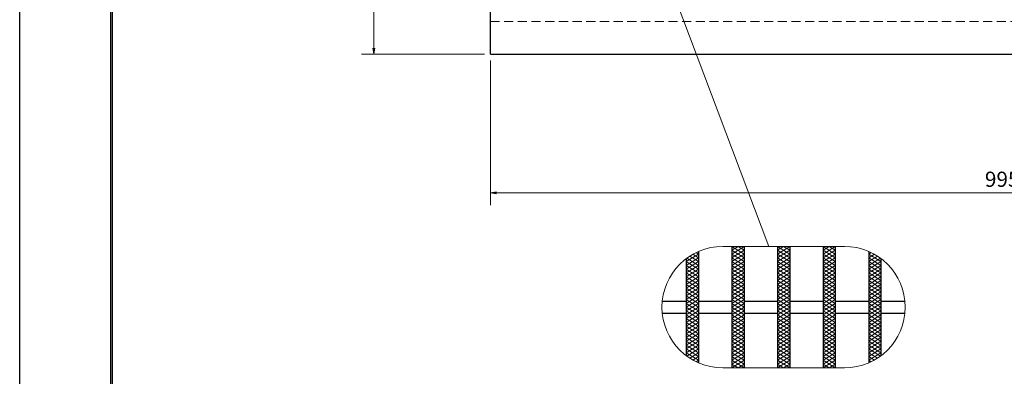
# Model space of a CAD drawing. Extents: x 0 to 2100, y 0 to 1485.
# Drawn here: x 0 to 810, y 658 to 951 of the extents above; entities that cross this region are included whole.
import ezdxf

# ---------------------------------------------------------------- set-up
doc = ezdxf.new("R2010")
doc.units = 0
doc.header["$LTSCALE"] = 15
doc.header["$MEASUREMENT"] = 0
doc.linetypes.add('DASHED', pattern=[0.75, 0.5, -0.25])
doc.linetypes.add('PHANTOM', pattern=[2.5, 1.25, -0.25, 0.25, -0.25, 0.25, -0.25])
doc.layers.get('0').update_dxf_attribs({"color": 5, "linetype": 'CONTINUOUS'})
doc.layers.get('DEFPOINTS').update_dxf_attribs({"color": 250, "linetype": 'CONTINUOUS'})
doc.layers.add('7-図\u3000枠', color=160, linetype='CONTINUOUS')
for name, color, linetype, lineweight in [('ハッチング', 253, 'CONTINUOUS', 15), ('寸法注釈', 30, 'CONTINUOUS', 18), ('想像線', 252, 'PHANTOM', 15), ('破線', 254, 'DASHED', 18), ('蓋', 5, 'CONTINUOUS', 25)]:
    doc.layers.add(name, color=color, linetype=linetype, lineweight=lineweight)
doc.styles.add('BIGFONT', font='romans.shx', dxfattribs={"width": 0.7336, "bigfont": 'extfont.shx'})
doc.styles.get("Standard").update_dxf_attribs({"font": 'ROMANS.SHX', "width": 0.8, "height": 12.5, "bigfont": 'EXTFONT.SHX'})
doc.dimstyles.get("Standard").update_dxf_attribs({"dimscale": 5, "dimtxt": 12.5, "dimasz": 2, "dimexe": 0.5, "dimexo": 0.5, "dimgap": 0.5, "dimtad": 3, "dimdec": 4, "dimdsep": 46, "dimtxsty": 'Standard', "dimblk1": 'OPEN', "dimblk2": 'OPEN', "dimsah": 1, "dimcen": 0, "dimclrd": 30, "dimclre": 30, "dimclrt": 256, "dimadec": 4, "dimazin": 2, "dimtfac": 1, "dimtdec": 4, "dimtmove": 0, "dimatfit": 3, "dimldrblk": 'OPEN', "dimfxl": 0, "dimtolj": 1, "dimlwd": -1, "dimlwe": -1, "dimarcsym": 0})

# ---------------------------------------------------------------- blocks, each defined once
blk = doc.blocks.new('_OPEN')
at = {"color": 0, "linetype": 'ByBlock'}
for p, q in [((-1, 0.17), (0, 0)), ((0, 0), (-1, -0.17)), ((0, 0), (-1, 0))]:
    blk.add_line(p, q, dxfattribs=at)
blk = doc.blocks.new('*D90')
at = {"layer": 'DEFPOINTS', "color": 0}
for p in [(387.14, 922.98), (1382.14, 922.98), (387.14, 808.84)]:
    blk.add_point(p, dxfattribs=at)
at = {"layer": '寸法注釈', "color": 30}
for p, q in [((387.14, 917.98), (387.14, 798.84)), ((1382.14, 917.98), (1382.14, 798.84)), ((1377.14, 808.84), (392.14, 808.84))]:
    blk.add_line(p, q, dxfattribs=at)
at = {"layer": '寸法注釈', "color": 30, "xscale": 5, "yscale": 5, "zscale": 5, "rotation": 180}
blk.add_blockref('_OPEN', (387.14, 808.84), dxfattribs=at)
at = {"layer": '寸法注釈', "color": 30, "xscale": 5, "yscale": 5, "zscale": 5}
blk.add_blockref('_OPEN', (1382.14, 808.84), dxfattribs=at)
at = {"layer": '寸法注釈', "color": 7, "insert": (884.64, 820.09), "char_height": 12.5, "attachment_point": 5, "style": 'BIGFONT'}
blk.add_mtext('\\A1;995（定尺蓋長さ寸法）', dxfattribs=at)
blk = doc.blocks.new('_Dot')
at = {"color": 0, "linetype": 'ByBlock', "lineweight": -2}
blk.add_line((-0.5, 0), (-1, 0), dxfattribs=at)
at = {"color": 0, "linetype": 'ByBlock', "const_width": 0.5}
blk.add_lwpolyline([(-0.25, 0, 1), (0.25, 0, 1)], format="xyb", close=True, dxfattribs=at)
blk = doc.blocks.new('*D101')
at = {"layer": 'DEFPOINTS', "color": 0}
for p in [(387.14, 1266.98), (291.11, 922.98), (387.14, 922.98)]:
    blk.add_point(p, dxfattribs=at)
at = {"layer": '寸法注釈', "color": 30}
for p, q in [((382.14, 1266.98), (281.11, 1266.98)), ((291.11, 1261.98), (291.11, 927.98)), ((382.14, 922.98), (281.11, 922.98))]:
    blk.add_line(p, q, dxfattribs=at)
at = {"layer": '寸法注釈', "color": 30, "xscale": 5, "yscale": 5, "zscale": 5}
for p, rotation in [((291.11, 1266.98), 90), ((291.11, 922.98), 270)]:
    blk.add_blockref('_OPEN', p, dxfattribs=dict(at, rotation=rotation))
at = {"layer": '寸法注釈', "color": 7, "insert": (279.86, 1094.98), "char_height": 12.5, "attachment_point": 5, "rotation": 90, "style": 'BIGFONT'}
blk.add_mtext('\\A1;344', dxfattribs=at)

msp = doc.modelspace()

# ---------------------------------------------------------------- linework, layer by layer
at = {"layer": '7-図\u3000枠', "color": 253}
for p, q in [((75, 50), (75, 1435)), ((76.25, 51.25), (76.25, 1433.75))]:
    msp.add_line(p, q, dxfattribs=at)
at = {"layer": 'DEFPOINTS'}
msp.add_line((0, 0), (0, 1485), dxfattribs=at)
at = {"layer": 'ハッチング'}
for p, q in [((585.66, 758.55), (595.66, 764.8)), ((585.66, 764.8), (595.66, 758.55)), ((585.66, 761.68), (590.66, 764.8)), ((585.66, 755.43), (595.66, 761.68)), ((585.66, 761.68), (595.66, 755.43)), ((590.66, 764.8), (595.66, 761.68)), ((623.16, 758.55), (633.16, 764.8)), ((623.16, 764.8), (633.16, 758.55)), ((623.16, 761.68), (628.16, 764.8)), ((623.16, 755.43), (633.16, 761.68)), ((623.16, 761.68), (633.16, 755.43)), ((628.16, 764.8), (633.16, 761.68)), ((660.66, 758.55), (670.66, 764.8)), ((660.66, 764.8), (670.66, 758.55)), ((660.66, 761.68), (665.66, 764.8)), ((660.66, 755.43), (670.66, 761.68)), ((660.66, 761.68), (670.66, 755.43)), ((665.66, 764.8), (670.66, 761.68)), ((548.16, 752.3), (558.16, 758.55)), ((548.16, 749.18), (558.16, 755.43)), ((548.62, 755.14), (558.16, 749.18)), ((551, 756.78), (558.16, 752.3)), ((553.54, 758.32), (558.16, 755.43)), ((556.25, 759.74), (558.16, 758.55)), ((585.66, 752.3), (595.66, 758.55)), ((585.66, 758.55), (595.66, 752.3)), ((585.66, 749.18), (595.66, 755.43)), ((585.66, 755.43), (595.66, 749.18)), ((623.16, 752.3), (633.16, 758.55)), ((623.16, 758.55), (633.16, 752.3)), ((623.16, 749.18), (633.16, 755.43)), ((623.16, 755.43), (633.16, 749.18)), ((660.66, 752.3), (670.66, 758.55)), ((660.66, 758.55), (670.66, 752.3)), ((660.66, 749.18), (670.66, 755.43)), ((660.66, 755.43), (670.66, 749.18)), ((698.16, 758.55), (700.07, 759.74)), ((698.16, 758.55), (708.16, 752.3)), ((698.16, 755.43), (702.79, 758.32)), ((698.16, 752.3), (705.32, 756.78)), ((698.16, 755.43), (708.16, 749.18)), ((698.16, 749.18), (707.7, 755.14)), ((548.16, 752.3), (558.16, 746.05)), ((548.16, 746.05), (558.16, 752.3)), ((548.16, 749.18), (558.16, 742.93)), ((548.16, 742.93), (558.16, 749.18)), ((548.16, 746.05), (558.16, 739.8)), ((548.16, 739.8), (558.16, 746.05)), ((585.66, 752.3), (595.66, 746.05)), ((585.66, 746.05), (595.66, 752.3)), ((585.66, 749.18), (595.66, 742.93)), ((585.66, 742.93), (595.66, 749.18)), ((585.66, 746.05), (595.66, 739.8)), ((585.66, 739.8), (595.66, 746.05)), ((623.16, 752.3), (633.16, 746.05)), ((623.16, 746.05), (633.16, 752.3)), ((623.16, 749.18), (633.16, 742.93)), ((623.16, 742.93), (633.16, 749.18)), ((623.16, 746.05), (633.16, 739.8)), ((623.16, 739.8), (633.16, 746.05)), ((660.66, 752.3), (670.66, 746.05)), ((660.66, 746.05), (670.66, 752.3)), ((660.66, 749.18), (670.66, 742.93)), ((660.66, 742.93), (670.66, 749.18)), ((660.66, 746.05), (670.66, 739.8)), ((660.66, 739.8), (670.66, 746.05)), ((698.16, 752.3), (708.16, 746.05)), ((698.16, 746.05), (708.16, 752.3)), ((698.16, 749.18), (708.16, 742.93)), ((698.16, 742.93), (708.16, 749.18)), ((698.16, 746.05), (708.16, 739.8)), ((698.16, 739.8), (708.16, 746.05)), ((548.16, 742.93), (558.16, 736.68)), ((548.16, 736.68), (558.16, 742.93)), ((548.16, 739.8), (558.16, 733.55)), ((548.16, 733.55), (558.16, 739.8)), ((585.66, 742.93), (595.66, 736.68)), ((585.66, 736.68), (595.66, 742.93)), ((585.66, 739.8), (595.66, 733.55)), ((585.66, 733.55), (595.66, 739.8)), ((623.16, 742.93), (633.16, 736.68)), ((623.16, 736.68), (633.16, 742.93)), ((623.16, 739.8), (633.16, 733.55)), ((623.16, 733.55), (633.16, 739.8)), ((660.66, 742.93), (670.66, 736.68)), ((660.66, 736.68), (670.66, 742.93)), ((660.66, 739.8), (670.66, 733.55)), ((660.66, 733.55), (670.66, 739.8)), ((698.16, 742.93), (708.16, 736.68)), ((698.16, 736.68), (708.16, 742.93)), ((698.16, 739.8), (708.16, 733.55)), ((698.16, 733.55), (708.16, 739.8)), ((548.16, 736.68), (558.16, 730.43)), ((548.16, 730.43), (558.16, 736.68)), ((548.16, 727.3), (558.16, 733.55)), ((548.16, 733.55), (558.16, 727.3)), ((548.16, 724.18), (558.16, 730.43)), ((548.16, 730.43), (558.16, 724.18)), ((585.66, 736.68), (595.66, 730.43)), ((585.66, 730.43), (595.66, 736.68)), ((585.66, 727.3), (595.66, 733.55)), ((585.66, 733.55), (595.66, 727.3)), ((585.66, 724.18), (595.66, 730.43)), ((585.66, 730.43), (595.66, 724.18)), ((623.16, 736.68), (633.16, 730.43)), ((623.16, 730.43), (633.16, 736.68)), ((623.16, 727.3), (633.16, 733.55)), ((623.16, 733.55), (633.16, 727.3)), ((623.16, 724.18), (633.16, 730.43)), ((623.16, 730.43), (633.16, 724.18)), ((660.66, 736.68), (670.66, 730.43)), ((660.66, 730.43), (670.66, 736.68)), ((660.66, 727.3), (670.66, 733.55)), ((660.66, 733.55), (670.66, 727.3)), ((660.66, 724.18), (670.66, 730.43)), ((660.66, 730.43), (670.66, 724.18)), ((698.16, 736.68), (708.16, 730.43)), ((698.16, 730.43), (708.16, 736.68)), ((698.16, 727.3), (708.16, 733.55)), ((698.16, 733.55), (708.16, 727.3)), ((698.16, 724.18), (708.16, 730.43)), ((698.16, 730.43), (708.16, 724.18)), ((548.16, 721.05), (558.16, 727.3)), ((548.16, 727.3), (558.16, 721.05)), ((548.16, 717.93), (558.16, 724.18)), ((548.16, 724.18), (558.16, 717.93)), ((548.16, 714.8), (558.16, 721.05)), ((548.16, 721.05), (558.16, 714.8)), ((585.66, 721.05), (595.66, 727.3)), ((585.66, 727.3), (595.66, 721.05)), ((585.66, 717.93), (595.66, 724.18)), ((585.66, 724.18), (595.66, 717.93)), ((585.66, 714.8), (595.66, 721.05)), ((585.66, 721.05), (595.66, 714.8)), ((623.16, 721.05), (633.16, 727.3)), ((623.16, 727.3), (633.16, 721.05)), ((623.16, 717.93), (633.16, 724.18)), ((623.16, 724.18), (633.16, 717.93)), ((623.16, 714.8), (633.16, 721.05)), ((623.16, 721.05), (633.16, 714.8)), ((660.66, 721.05), (670.66, 727.3)), ((660.66, 727.3), (670.66, 721.05)), ((660.66, 717.93), (670.66, 724.18)), ((660.66, 724.18), (670.66, 717.93)), ((660.66, 714.8), (670.66, 721.05)), ((660.66, 721.05), (670.66, 714.8)), ((698.16, 721.05), (708.16, 727.3)), ((698.16, 727.3), (708.16, 721.05)), ((698.16, 717.93), (708.16, 724.18)), ((698.16, 724.18), (708.16, 717.93)), ((698.16, 714.8), (708.16, 721.05)), ((698.16, 721.05), (708.16, 714.8)), ((548.16, 711.68), (558.16, 717.93)), ((548.16, 717.93), (558.16, 711.68)), ((548.16, 708.55), (558.16, 714.8)), ((548.16, 714.8), (558.16, 708.55)), ((585.66, 711.68), (595.66, 717.93)), ((585.66, 717.93), (595.66, 711.68)), ((585.66, 708.55), (595.66, 714.8)), ((585.66, 714.8), (595.66, 708.55)), ((623.16, 711.68), (633.16, 717.93)), ((623.16, 717.93), (633.16, 711.68)), ((623.16, 708.55), (633.16, 714.8)), ((623.16, 714.8), (633.16, 708.55)), ((660.66, 711.68), (670.66, 717.93)), ((660.66, 717.93), (670.66, 711.68)), ((660.66, 708.55), (670.66, 714.8)), ((660.66, 714.8), (670.66, 708.55)), ((698.16, 711.68), (708.16, 717.93)), ((698.16, 717.93), (708.16, 711.68)), ((698.16, 708.55), (708.16, 714.8)), ((698.16, 714.8), (708.16, 708.55)), ((548.16, 705.43), (558.16, 711.68)), ((548.16, 711.68), (558.16, 705.43)), ((548.16, 702.3), (558.16, 708.55)), ((548.16, 708.55), (558.16, 702.3)), ((548.16, 699.18), (558.16, 705.43)), ((548.16, 705.43), (558.16, 699.18)), ((585.66, 705.43), (595.66, 711.68)), ((585.66, 711.68), (595.66, 705.43)), ((585.66, 702.3), (595.66, 708.55)), ((585.66, 708.55), (595.66, 702.3)), ((585.66, 699.18), (595.66, 705.43)), ((585.66, 705.43), (595.66, 699.18)), ((623.16, 705.43), (633.16, 711.68)), ((623.16, 711.68), (633.16, 705.43)), ((623.16, 702.3), (633.16, 708.55)), ((623.16, 708.55), (633.16, 702.3)), ((623.16, 699.18), (633.16, 705.43)), ((623.16, 705.43), (633.16, 699.18)), ((660.66, 705.43), (670.66, 711.68)), ((660.66, 711.68), (670.66, 705.43)), ((660.66, 702.3), (670.66, 708.55)), ((660.66, 708.55), (670.66, 702.3)), ((660.66, 699.18), (670.66, 705.43)), ((660.66, 705.43), (670.66, 699.18)), ((698.16, 705.43), (708.16, 711.68)), ((698.16, 711.68), (708.16, 705.43)), ((698.16, 702.3), (708.16, 708.55)), ((698.16, 708.55), (708.16, 702.3)), ((698.16, 699.18), (708.16, 705.43)), ((698.16, 705.43), (708.16, 699.18)), ((548.16, 696.05), (558.16, 702.3)), ((548.16, 702.3), (558.16, 696.05)), ((548.16, 692.93), (558.16, 699.18)), ((548.16, 699.18), (558.16, 692.93)), ((585.66, 696.05), (595.66, 702.3)), ((585.66, 702.3), (595.66, 696.05)), ((585.66, 692.93), (595.66, 699.18)), ((585.66, 699.18), (595.66, 692.93)), ((623.16, 696.05), (633.16, 702.3)), ((623.16, 702.3), (633.16, 696.05)), ((623.16, 692.93), (633.16, 699.18)), ((623.16, 699.18), (633.16, 692.93)), ((660.66, 696.05), (670.66, 702.3)), ((660.66, 702.3), (670.66, 696.05)), ((660.66, 692.93), (670.66, 699.18)), ((660.66, 699.18), (670.66, 692.93)), ((698.16, 696.05), (708.16, 702.3)), ((698.16, 702.3), (708.16, 696.05)), ((698.16, 692.93), (708.16, 699.18)), ((698.16, 699.18), (708.16, 692.93)), ((548.16, 689.8), (558.16, 696.05)), ((548.16, 696.05), (558.16, 689.8)), ((548.16, 692.93), (558.16, 686.68)), ((548.16, 686.68), (558.16, 692.93)), ((548.16, 689.8), (558.16, 683.55)), ((548.16, 683.55), (558.16, 689.8)), ((585.66, 689.8), (595.66, 696.05)), ((585.66, 696.05), (595.66, 689.8)), ((585.66, 692.93), (595.66, 686.68)), ((585.66, 686.68), (595.66, 692.93)), ((585.66, 689.8), (595.66, 683.55)), ((585.66, 683.55), (595.66, 689.8)), ((623.16, 689.8), (633.16, 696.05)), ((623.16, 696.05), (633.16, 689.8)), ((623.16, 692.93), (633.16, 686.68)), ((623.16, 686.68), (633.16, 692.93)), ((623.16, 689.8), (633.16, 683.55)), ((623.16, 683.55), (633.16, 689.8)), ((660.66, 689.8), (670.66, 696.05)), ((660.66, 696.05), (670.66, 689.8)), ((660.66, 692.93), (670.66, 686.68)), ((660.66, 686.68), (670.66, 692.93)), ((660.66, 689.8), (670.66, 683.55)), ((660.66, 683.55), (670.66, 689.8)), ((698.16, 689.8), (708.16, 696.05)), ((698.16, 696.05), (708.16, 689.8)), ((698.16, 692.93), (708.16, 686.68)), ((698.16, 686.68), (708.16, 692.93)), ((698.16, 689.8), (708.16, 683.55)), ((698.16, 683.55), (708.16, 689.8)), ((548.16, 686.68), (558.16, 680.43)), ((548.16, 680.43), (558.16, 686.68)), ((548.16, 683.55), (558.16, 677.3)), ((548.16, 677.3), (558.16, 683.55)), ((548.16, 680.43), (558.16, 674.18)), ((548.62, 674.46), (558.16, 680.43)), ((585.66, 686.68), (595.66, 680.43)), ((585.66, 680.43), (595.66, 686.68)), ((585.66, 683.55), (595.66, 677.3)), ((585.66, 677.3), (595.66, 683.55)), ((585.66, 680.43), (595.66, 674.18)), ((585.66, 674.18), (595.66, 680.43)), ((623.16, 686.68), (633.16, 680.43)), ((623.16, 680.43), (633.16, 686.68)), ((623.16, 683.55), (633.16, 677.3)), ((623.16, 677.3), (633.16, 683.55)), ((623.16, 680.43), (633.16, 674.18)), ((623.16, 674.18), (633.16, 680.43)), ((660.66, 686.68), (670.66, 680.43)), ((660.66, 680.43), (670.66, 686.68)), ((660.66, 683.55), (670.66, 677.3)), ((660.66, 677.3), (670.66, 683.55)), ((660.66, 680.43), (670.66, 674.18)), ((660.66, 674.18), (670.66, 680.43)), ((698.16, 686.68), (708.16, 680.43)), ((698.16, 680.43), (708.16, 686.68)), ((698.16, 683.55), (708.16, 677.3)), ((698.16, 677.3), (708.16, 683.55)), ((698.16, 680.43), (707.7, 674.46)), ((698.16, 674.18), (708.16, 680.43)), ((548.16, 677.3), (558.16, 671.05)), ((551, 672.82), (558.16, 677.3)), ((553.54, 671.28), (558.16, 674.18)), ((585.66, 677.3), (595.66, 671.05)), ((585.66, 671.05), (595.66, 677.3)), ((585.66, 674.18), (595.66, 667.93)), ((585.66, 667.93), (595.66, 674.18)), ((623.16, 677.3), (633.16, 671.05)), ((623.16, 671.05), (633.16, 677.3)), ((623.16, 674.18), (633.16, 667.93)), ((623.16, 667.93), (633.16, 674.18)), ((660.66, 677.3), (670.66, 671.05)), ((660.66, 671.05), (670.66, 677.3)), ((660.66, 674.18), (670.66, 667.93)), ((660.66, 667.93), (670.66, 674.18)), ((698.16, 677.3), (705.32, 672.82)), ((698.16, 671.05), (708.16, 677.3)), ((698.16, 674.18), (702.79, 671.28)), ((556.25, 669.86), (558.16, 671.05)), ((585.66, 671.05), (595.66, 664.8)), ((585.66, 664.8), (595.66, 671.05)), ((585.66, 667.93), (590.66, 664.8)), ((590.66, 664.8), (595.66, 667.93)), ((623.16, 671.05), (633.16, 664.8)), ((623.16, 664.8), (633.16, 671.05)), ((623.16, 667.93), (628.16, 664.8)), ((628.16, 664.8), (633.16, 667.93)), ((660.66, 671.05), (670.66, 664.8)), ((660.66, 664.8), (670.66, 671.05)), ((660.66, 667.93), (665.66, 664.8)), ((665.66, 664.8), (670.66, 667.93)), ((698.16, 671.05), (700.07, 669.86))]:
    msp.add_line(p, q, dxfattribs=at)
at = {"layer": '想像線', "linetype": 'ByBlock'}
for p, q in [((678.16, 764.8), (578.16, 764.8)), ((678.16, 664.8), (578.16, 664.8))]:
    msp.add_line(p, q, dxfattribs=at)
for centre, start, end in [((578.16, 714.8), 90, 270), ((678.16, 714.8), 270, 90)]:
    msp.add_arc(centre, 50, start, end, dxfattribs=at)
at = {"layer": '破線'}
msp.add_line((387.14, 949.98), (1382.14, 949.98), dxfattribs=at)
at = {"layer": '蓋'}
for p, q in [((387.14, 922.98), (387.14, 1266.98)), ((387.14, 922.98), (1382.14, 922.98)), ((585.66, 764.8), (585.66, 664.8)), ((585.66, 764.8), (585.66, 664.8)), ((595.66, 764.8), (595.66, 664.8)), ((595.66, 764.8), (595.66, 664.8)), ((623.16, 764.8), (623.16, 664.8)), ((623.16, 764.8), (623.16, 664.8)), ((633.16, 764.8), (633.16, 664.8)), ((633.16, 764.8), (633.16, 664.8)), ((660.66, 764.8), (660.66, 664.8)), ((660.66, 764.8), (660.66, 664.8)), ((670.66, 764.8), (670.66, 664.8)), ((670.66, 764.8), (670.66, 664.8)), ((548.16, 754.8), (548.16, 674.8)), ((548.16, 754.8), (548.16, 674.8)), ((558.16, 760.63), (558.16, 668.97)), ((558.16, 760.63), (558.16, 668.97)), ((698.16, 760.63), (698.16, 668.97)), ((698.16, 760.63), (698.16, 668.97)), ((708.16, 754.8), (708.16, 674.8)), ((708.16, 754.8), (708.16, 674.8)), ((528.41, 719.8), (548.16, 719.8)), ((558.16, 719.8), (585.66, 719.8)), ((595.66, 719.8), (623.16, 719.8)), ((633.16, 719.8), (660.66, 719.8)), ((670.66, 719.8), (698.16, 719.8)), ((708.16, 719.8), (727.91, 719.8)), ((528.41, 709.8), (548.16, 709.8)), ((558.16, 709.8), (585.66, 709.8)), ((595.66, 709.8), (623.16, 709.8)), ((633.16, 709.8), (660.66, 709.8)), ((670.66, 709.8), (698.16, 709.8)), ((708.16, 709.8), (727.91, 709.8))]:
    msp.add_line(p, q, dxfattribs=at)

# ---------------------------------------------------------------- dimensions: what is measured, and where the dimension line sits
at = {"layer": '寸法注釈'}
dim = msp.add_linear_dim(base=(291.11, 922.98), p1=(387.14, 1266.98), p2=(387.14, 922.98), angle=90, dimstyle='Standard', override={"dimscale": 5, "dimtxt": 2.5, "dimasz": 1, "dimexe": 2, "dimexo": 1, "dimgap": 1, "dimtad": 3, "dimtih": 0, "dimtoh": 0, "dimdec": 1, "dimzin": 8, "dimtxsty": 'BIGFONT', "dimblk": 'Dot', "dimcen": -0.09, "dimclrd": 30, "dimclre": 30, "dimclrt": 7, "dimadec": 1, "dimtdec": 1, "dimtofl": 1, "dimldrblk": 'Dot', "dimtvp": 1, "dimtzin": 8}, dxfattribs=at)
dim.commit()
dim.dimension.update_dxf_attribs({"geometry": '*D101', "text_midpoint": (279.86, 1094.98)})
dim = msp.add_linear_dim(base=(387.14, 808.84), p1=(1382.14, 922.98), p2=(387.14, 922.98), text='<>（定尺蓋長さ寸法）', dimstyle='Standard', override={"dimscale": 5, "dimtxt": 2.5, "dimasz": 1, "dimexe": 2, "dimexo": 1, "dimgap": 1, "dimtad": 3, "dimtih": 0, "dimtoh": 0, "dimdec": 1, "dimzin": 8, "dimtxsty": 'BIGFONT', "dimblk": 'Dot', "dimcen": -0.09, "dimclrd": 30, "dimclre": 30, "dimclrt": 7, "dimadec": 1, "dimtdec": 1, "dimtofl": 1, "dimldrblk": 'Dot', "dimtvp": 1, "dimtzin": 8}, dxfattribs=at)
dim.commit()
dim.dimension.update_dxf_attribs({"geometry": '*D90', "text_midpoint": (884.64, 820.09)})

# ---------------------------------------------------------------- leaders
msp.add_leader([(518.12, 1025.16), (616.03, 764.8)], dimstyle='Standard', override={"dimscale": 5, "dimtxt": 2.5, "dimasz": 1, "dimexe": 2, "dimexo": 1, "dimgap": 1, "dimtad": 3, "dimtih": 0, "dimtoh": 0, "dimdec": 1, "dimzin": 8, "dimtxsty": 'BIGFONT', "dimcen": -0.09, "dimclrd": 30, "dimclre": 30, "dimclrt": 7, "dimadec": 1, "dimtdec": 1, "dimtofl": 1, "dimldrblk": 'Dot', "dimtvp": 1, "dimtzin": 8}, dxfattribs=at)

doc.saveas('drawing.dxf')
